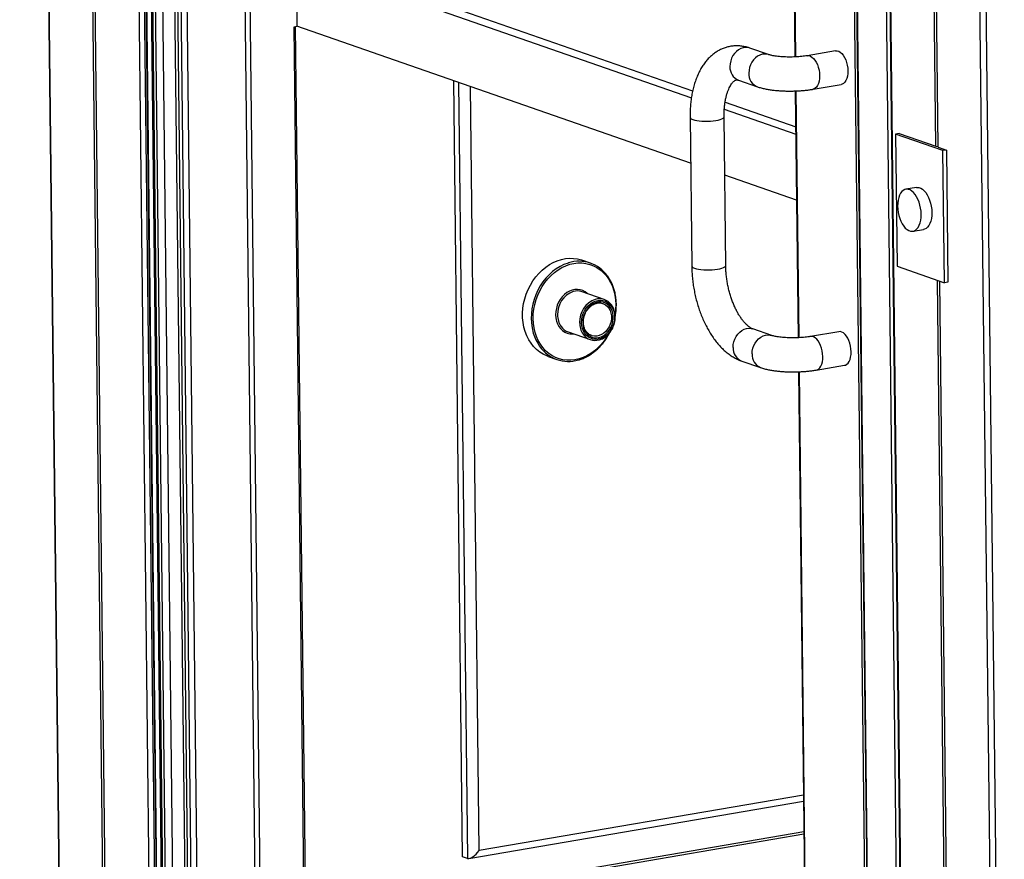
# Model space of a CAD drawing. Units: inches. Extents: x 0.3 to 10.6, y 0.4 to 8.2.
# Drawn here: x 8.3 to 8.7, y 6.3 to 6.6 of the extents above; entities that cross this region are included whole.
import ezdxf

# ---------------------------------------------------------------- set-up
doc = ezdxf.new("R2010")
doc.units = ezdxf.units.IN
doc.header["$MEASUREMENT"] = 0

msp = doc.modelspace()

# ---------------------------------------------------------------- linework, layer by layer
at = {"color": 7, "linetype": 'Continuous', "lineweight": 25}
for p, q in [((8.301727047, 7.6151383013), (8.31859654, 6.1365784315)), ((8.3188737278, 6.1363635098), (8.3020042348, 7.6149233795)), ((8.3357784979, 6.1304828428), (8.3189090049, 7.6090427126)), ((8.3366922749, 6.130164967), (8.3198227819, 7.6087248368)), ((8.336727552, 7.6028441698), (8.353597045, 6.1242843)), ((8.6284002207, 7.5014984159), (8.6452697136, 6.0229385461)), ((8.6286774203, 7.5012834901), (8.6455469133, 6.0227236203)), ((8.6560573023, 6.5772906253), (8.6455821855, 7.4954028248)), ((8.6569710728, 6.5769727517), (8.646495956, 7.4950849512)), ((8.6802702148, 6.010644416), (8.6634007219, 7.4892042857)), ((8.6656819277, 7.489120102), (8.6825514207, 6.0105602323)), ((8.3439149527, 7.2172982946), (8.3564057133, 6.1225210299)), ((8.3441447912, 7.2164195429), (8.3566274875, 6.1223490894)), ((8.346285235, 7.1883155059), (8.3584363707, 6.1233053418)), ((8.3467287664, 7.1879716311), (8.358879902, 6.122961467)), ((8.360122699, 6.1225291348), (8.3479715634, 7.187539299)), ((8.3506051504, 7.187296496), (8.362756286, 6.1222863319)), ((8.3676179217, 6.1225388635), (8.3554667861, 7.1875490276)), ((8.356483101, 7.1876571355), (8.3686342366, 6.1226469714)), ((8.3577136574, 7.1878674342), (8.369864793, 6.1228572701)), ((8.3722682002, 6.1239790626), (8.3601316386, 7.1877118533)), ((8.3944339127, 6.1515746346), (8.3831645079, 7.1393037664)), ((8.6439171196, 6.0224095674), (8.6314344233, 7.1164800208)), ((8.6201158539, 7.1000874938), (8.6323645877, 6.0265231415)), ((8.6203295595, 7.1006223662), (8.6325863577, 6.0263512026)), ((8.6315050635, 6.0337982648), (8.6193685019, 7.0975310554)), ((8.5964077397, 7.0645135639), (8.6015723262, 6.6118532302)), ((8.4081222355, 6.6522812415), (8.5620065115, 6.5987494767)), ((8.4086650785, 6.6492549093), (8.5615102738, 6.5960846098)), ((8.4086650785, 6.6492549093), (8.4089565598, 6.6237074558)), ((8.4078626235, 6.623520505), (8.4089565598, 6.6237074558)), ((8.4132003786, 6.1556824662), (8.4078626235, 6.623520505)), ((8.413789106, 6.1555984254), (8.4084492483, 6.6236207526)), ((8.5612003328, 6.5707463732), (8.4089565598, 6.6237074558)), ((8.5913766411, 6.6127292472), (8.5840664729, 6.6152722374)), ((8.617295756, 6.6141965454), (8.606356393, 6.612327038)), ((8.4730406325, 6.302606029), (8.4696178191, 6.6026052338)), ((8.579743324, 6.6028448689), (8.5870534922, 6.6003018787)), ((8.6085729076, 6.599357139), (8.6195122706, 6.6012266464)), ((8.60172249, 6.5986918322), (8.6028111223, 6.5032765077)), ((8.5745562172, 6.5943838072), (8.601880095, 6.5848786424)), ((8.5609975121, 6.5885220209), (8.5616533456, 6.5310402055)), ((8.5748104081, 6.5311903237), (8.5741545746, 6.5886721391)), ((8.5742486943, 6.591653292), (8.6019126181, 6.5820298354)), ((8.6418938503, 6.5822176692), (8.6405264171, 6.5819839785)), ((8.6588018395, 6.5756265024), (8.6405264171, 6.5819839785)), ((8.6405264171, 6.5819839785), (8.6411093804, 6.5308890115)), ((8.6418938503, 6.5822176692), (8.6560573023, 6.5772906253)), ((8.6560573023, 6.5772906253), (8.6569677907, 6.5772570168)), ((8.6569710728, 6.5769727517), (8.6601692727, 6.575860193)), ((8.6601692727, 6.575860193), (8.6588018395, 6.5756265024)), ((8.6593848028, 6.5245315354), (8.6588018395, 6.5756265024)), ((8.6601692727, 6.575860193), (8.660752236, 6.524765226)), ((8.6022040995, 6.5564823818), (8.5744115267, 6.5661505916)), ((8.6485702887, 6.561363884), (8.644467989, 6.5606628122)), ((8.6472386321, 6.5444504982), (8.6513409317, 6.5451515701)), ((8.5224827361, 6.5321259357), (8.5191200583, 6.5332957114)), ((8.6411093804, 6.5308890115), (8.6593848028, 6.5245315354)), ((8.6624516785, 6.016842955), (8.6566483916, 6.5254834439)), ((8.663365449, 6.0165250815), (8.6575621621, 6.5251655703)), ((8.660752236, 6.524765226), (8.6593848028, 6.5245315354)), ((8.5278376734, 6.5180731985), (8.5192847811, 6.5210484955)), ((8.5138808973, 6.5055142036), (8.5224337896, 6.5025389067)), ((8.5926154373, 6.5041525248), (8.5853052691, 6.506695515)), ((8.6185345528, 6.5056197629), (8.6075951898, 6.5037502556)), ((8.5229741574, 6.5040923383), (8.5226519711, 6.5042191623)), ((8.5061506649, 6.4960134346), (8.5095133427, 6.494843659)), ((8.5809821208, 6.4942680864), (8.588292289, 6.4917250962)), ((8.6029612868, 6.4901150498), (8.6076610157, 6.0781980697)), ((8.6098117037, 6.4907804166), (8.6207510667, 6.4926499239)), ((8.4754985557, 6.3019405226), (8.6048560225, 6.3240473616)), ((8.4622469585, 6.2879628161), (8.6049894472, 6.3123571189)), ((8.4640745123, 6.2873270644), (8.6050002259, 6.3114108853)), ((8.4748681863, 6.3019702773), (8.4730406325, 6.302606029))]:
    msp.add_line(p, q, dxfattribs=at)
at = {"color": 8, "linetype": 'Continuous', "lineweight": 25}
for p, q in [((8.3558782551, 6.1242001148), (8.3433769212, 7.219904099)), ((8.3850054171, 7.1378377314), (8.396244289, 6.1527847167)), ((8.5966214453, 7.0650484438), (8.6017920161, 6.6118636014)), ((8.471445373, 6.6019694821), (8.4748681863, 6.3019702773)), ((8.4793940855, 6.3049953643), (8.4760239595, 6.6003766861)), ((8.6019422271, 6.5986980668), (8.6030308122, 6.5032868789)), ((8.6031810239, 6.4901212843), (8.6078908501, 6.077319312)), ((8.6048288458, 6.3264318234), (8.4793940855, 6.3049953643))]:
    msp.add_line(p, q, dxfattribs=at)
at = {"color": 8, "linetype": 'Continuous', "lineweight": 25, "flags": 128}
for points in [[(8.5840664729, 6.6152722374), (8.5834368764, 6.61543915), (8.5825273737, 6.6155123958), (8.5815999784, 6.6153999784), (8.5806813007, 6.6151051237), (8.5797978902, 6.6146363336), (8.5789750573, 6.6140070637), (8.5782365155, 6.6132354226), (8.5776035138, 6.6123436625), (8.577094228, 6.6113573549), (8.5767233549, 6.6103049006), (8.5765015569, 6.6092166539), (8.576435217, 6.6081237995)], [(8.5913753494, 6.6127297473), (8.5907470446, 6.6128961598), (8.5898375419, 6.6129694056), (8.5889101466, 6.6128569882), (8.5879914689, 6.6125621335), (8.5871080584, 6.6120933434), (8.5862852255, 6.6114640735), (8.5855466837, 6.6106924324), (8.584913682, 6.6098006723), (8.5844043962, 6.6088143647), (8.5840335231, 6.6077619104), (8.5838117251, 6.6066736637), (8.5837453852, 6.6055808093)], [(8.60635848, 6.6123273868), (8.6069281088, 6.6123387023), (8.6075469713, 6.6121692181), (8.608163466, 6.6118177171), (8.6087598573, 6.6112943101), (8.6093189855, 6.6106140427), (8.6098247713, 6.6097964812), (8.6102626575, 6.6088652007), (8.610620052, 6.607846914), (8.610886672, 6.6067709345), (8.6110548441, 6.6056682951), (8.6111197355, 6.604570593)], [(8.6111197355, 6.604570593), (8.611079475, 6.6035094702), (8.6109352239, 6.6025155135), (8.6106911294, 6.6016171964), (8.6103542153, 6.6008404391), (8.6099341747, 6.6002076057), (8.6094430881, 6.5997368265), (8.6088950886, 6.599441696), (8.6085719524, 6.5993569936)], [(8.5621063619, 6.5876623263), (8.5628027276, 6.5874608853), (8.5636364288, 6.5872921317), (8.5645834782, 6.587160921), (8.5656166349, 6.5870710298), (8.5667061331, 6.5870250354), (8.5678206624, 6.5870242679), (8.5689281608, 6.5870687479), (8.569996726, 6.5871571879), (8.5709957162, 6.5872870635), (8.5718962763, 6.5874546158), (8.5726725662, 6.5876550372), (8.5733022612, 6.5878825636), (8.5737672104, 6.5881306448), (8.5740540273, 6.5883921384), (8.5741545164, 6.5886595347), (8.5741545739, 6.588671367)], [(8.513976788, 6.5322209552), (8.5138031113, 6.5321676678), (8.5122437253, 6.5315888815), (8.5107193964, 6.5308410494), (8.5092443971, 6.5299311757), (8.5078324171, 6.528867727), (8.5064966664, 6.5276606493), (8.505249671, 6.5263212136), (8.5041029651, 6.524861963), (8.5030674024, 6.5232964655), (8.5021524874, 6.5216393201), (8.5013668902, 6.5199061242), (8.5007178869, 6.5181128981), (8.5002115615, 6.5162764791), (8.4998526052, 6.5144140075), (8.4996444206, 6.5125428836), (8.4995889182, 6.5106804932)], [(8.5003189158, 6.5106535535), (8.5003749689, 6.5124947141), (8.5005842727, 6.5143444049), (8.5009448696, 6.5161848117), (8.5014532574, 6.5179982769), (8.502104492, 6.5197672567), (8.5028923885, 6.5214747761), (8.5038093158, 6.5231043341), (8.5048463986, 6.5246402978), (8.5059937231, 6.5260678783), (8.5072402321, 6.5273732927), (8.5085738782, 6.5285439101), (8.5099818251, 6.5295685868), (8.5114505036, 6.5304373151), (8.5129658609, 6.531141867), (8.5145132114, 6.5316754079), (8.5160776447, 6.5320327465), (8.5176441786, 6.5322104816), (8.5191976064, 6.5322068554), (8.5207231116, 6.5320219786), (8.5222058586, 6.5316576408), (8.5236317134, 6.5311172532), (8.524986829, 6.5304061378), (8.5262581652, 6.5295310164), (8.5274335365, 6.5285003782), (8.5285016149, 6.5273241808), (8.5294520344, 6.5260137473), (8.530275752, 6.5245816483), (8.5309647394, 6.5230417089), (8.5315124492, 6.5214087279), (8.5319135568, 6.5196984943), (8.5321641715, 6.5179274023), (8.5322619378, 6.516112529), (8.532205884, 6.5142714284), (8.5320060585, 6.5124837254)], [(8.5627621954, 6.5301805109), (8.5634585611, 6.5299790698), (8.5642922623, 6.5298103163), (8.5652393117, 6.5296791056), (8.5662724684, 6.5295892144), (8.5673619666, 6.5295432199), (8.5684764959, 6.5295424525), (8.5695839942, 6.5295869325), (8.5706525594, 6.5296753725), (8.5716515497, 6.5298052481), (8.5725521098, 6.5299728004), (8.5733283997, 6.5301732218), (8.5739580947, 6.5304007482), (8.5744230439, 6.5306488294), (8.5747098608, 6.530910323), (8.5748103499, 6.5311777193), (8.5748104081, 6.5311912825)], [(8.5212753086, 6.5203560727), (8.5212698486, 6.5203612064), (8.5204444659, 6.5210149652), (8.5195305558, 6.5215060689), (8.5185475801, 6.5218240279), (8.5175165011, 6.521962093), (8.5164592665, 6.5219173475), (8.5153984492, 6.5216906456), (8.5143566274, 6.5212869271), (8.5133560806, 6.5207147449), (8.5124180177, 6.5199863131), (8.51156253, 6.519117139), (8.5108077712, 6.5181257022), (8.510169858, 6.5170331977), (8.5096624133, 6.5158629774), (8.5092962655, 6.5146398377), (8.5090791415, 6.5133899069), (8.5090157273, 6.5121398149)], [(8.5272617233, 6.5165319465), (8.5275331624, 6.5164299077), (8.5283296365, 6.5159969425), (8.5290342007, 6.5154002035), (8.5296266467, 6.5146570206), (8.5300898601, 6.5137885561), (8.5304105901, 6.5128199962), (8.5305795695, 6.5117790704), (8.5305919288, 6.5106958211), (8.5304473135, 6.5096013028), (8.5301498908, 6.5085270424), (8.5297082584, 6.5075040022), (8.5291350445, 6.5065615511), (8.5284468122, 6.5057268471), (8.5276632986, 6.5050238663), (8.5268070615, 6.5044728623), (8.5259027668, 6.5040896434), (8.5249764208, 6.5038852616), (8.5240546035, 6.5038655807), (8.5231639549, 6.5040311889), (8.5229741574, 6.5040923383)], [(8.5090157273, 6.5121398149), (8.5091073641, 6.5109162808), (8.5093521095, 6.5097452823), (8.5097446885, 6.5086518069), (8.51027681, 6.5076591855), (8.5109371208, 6.5067886041), (8.5117115214, 6.5060584965), (8.5125834744, 6.5054845373), (8.5135344758, 6.5050789415), (8.5145441595, 6.5048503022), (8.5155911216, 6.5048034911), (8.5158713735, 6.504821772)], [(8.5291060079, 6.5042211938), (8.5287715892, 6.5036617573), (8.527734455, 6.5021257848), (8.5265871299, 6.5006982642), (8.5253406721, 6.4993928586), (8.5240070261, 6.4982222412), (8.5225990278, 6.4971975557), (8.52113035, 6.4963287674), (8.519614992, 6.4956242755), (8.5180676928, 6.4950907434), (8.5165032082, 6.494733396), (8.5149367257, 6.4945556697), (8.5133832465, 6.4945592872), (8.511857742, 6.494744104), (8.5103749943, 6.4951085017), (8.5089491908, 6.4956488981), (8.5075940753, 6.4963600135), (8.5063226877, 6.4972351262), (8.5051473171, 6.4982657044), (8.50407929, 6.4994419106), (8.5031288186, 6.5007523952), (8.502305101, 6.5021844942), (8.5016161135, 6.5037244336), (8.5010684038, 6.5053574146), (8.5006672961, 6.5070676482), (8.5004166814, 6.5088387402), (8.5003189158, 6.5106535535)], [(8.5776740138, 6.499547017), (8.5777403537, 6.5006398715), (8.5779621511, 6.5017281782), (8.5783330248, 6.5027805725), (8.5788423106, 6.5037668801), (8.5794753117, 6.5046587001), (8.5802138541, 6.5054302813), (8.5810366871, 6.5060595512), (8.5819200968, 6.5065284012), (8.5828387746, 6.5068232559), (8.5837661698, 6.5069356734), (8.5846756725, 6.5068624275), (8.5853052691, 6.506695515)], [(8.584984182, 6.4970040268), (8.5850505219, 6.4980968813), (8.5852723193, 6.499185188), (8.585643193, 6.5002375823), (8.5861524788, 6.5012238899), (8.5867854799, 6.5021157099), (8.5875240223, 6.5028872911), (8.5883468553, 6.503516561), (8.589230265, 6.503985411), (8.5901489428, 6.5042802657), (8.591076338, 6.5043926832), (8.5919858407, 6.5043194373), (8.5926035589, 6.5041566217)], [(8.6123585323, 6.4959938106), (8.612293641, 6.4970915127), (8.6121254682, 6.498194212), (8.6118588489, 6.4992701316), (8.6115014543, 6.5002884183), (8.6110635675, 6.5012197588), (8.6105577823, 6.5020372603), (8.6099986541, 6.5027175277), (8.6094022621, 6.5032409947), (8.6087857675, 6.5035924956), (8.608166905, 6.5037619798), (8.6075975921, 6.5037506739)], [(8.6098112883, 6.4907803222), (8.6101338847, 6.4908649735), (8.6106818842, 6.4911601041), (8.6111729715, 6.4916308233), (8.6115930114, 6.4922637166), (8.6119299256, 6.4930404739), (8.6121740207, 6.4939387311), (8.6123182712, 6.4949327477), (8.6123585323, 6.4959938106)]]:
    msp.add_lwpolyline(points, dxfattribs=at)
at = {"color": 7, "linetype": 'Continuous', "lineweight": 25, "flags": 128}
for points in [[(8.617295756, 6.6141965454), (8.6178674718, 6.6142082096), (8.6184863343, 6.6140387254), (8.619102829, 6.6136872245), (8.6196992203, 6.6131638175), (8.6202583485, 6.6124835501), (8.6207641343, 6.6116659886), (8.6212020205, 6.6107347081), (8.621559415, 6.6097164214), (8.621826035, 6.6086404419), (8.6219942071, 6.6075378024), (8.6220590985, 6.6064401004)], [(8.6220590985, 6.6064401004), (8.622018838, 6.6053789775), (8.6218745869, 6.6043850209), (8.6216304924, 6.6034867038), (8.6212935783, 6.6027099464), (8.6208735377, 6.6020771131), (8.6203824511, 6.6016063339), (8.6198344516, 6.6013112033), (8.6195122706, 6.6012266464)], [(8.6504221662, 6.5509672861), (8.6503575592, 6.5521749399), (8.6501923352, 6.5533911425), (8.6499301852, 6.5545886351), (8.6495769649, 6.5557407788), (8.6491405635, 6.5568217801), (8.6486307293, 6.5578075276), (8.6480588533, 6.5586759658), (8.6474377093, 6.5594077227), (8.6467811723, 6.5599864472), (8.6461039084, 6.5603991552), (8.6454210459, 6.5606367028), (8.6447478394, 6.5606937833), (8.6440993285, 6.5605690462), (8.6434899987, 6.5602653345), (8.6429334607, 6.559789438), (8.6424421466, 6.5591519602), (8.6420270327, 6.5583671757), (8.6416973921, 6.557452579), (8.6414605876, 6.5564286579), (8.6413219092, 6.5553181739), (8.6412844549, 6.5541460243), (8.6413490607, 6.5529384307), (8.6415142852, 6.5517222278), (8.6417764354, 6.5505246755), (8.6421296556, 6.5493725916), (8.6425660577, 6.5482915303), (8.6430758911, 6.5473058427), (8.6436477679, 6.5464373446), (8.6442689111, 6.5457056476), (8.6449254481, 6.5451269232), (8.6456027121, 6.5447142151), (8.6462855745, 6.5444766676), (8.646958781, 6.5444195871), (8.6476072919, 6.5445443242), (8.6482166224, 6.5448479759), (8.6487731598, 6.5453239323), (8.6492644745, 6.5459613502), (8.6496795877, 6.5467461946), (8.6500092284, 6.5476607316), (8.6502460328, 6.5486847124), (8.6503847107, 6.5497951966), (8.6504221662, 6.5509672861)], [(8.6485702887, 6.561363884), (8.6488501391, 6.5613948551), (8.6495233455, 6.5613377746), (8.650206208, 6.5611002271), (8.650883472, 6.560687519), (8.651540009, 6.5601087946), (8.6521611529, 6.5593770376), (8.652733029, 6.5585085995), (8.6532428631, 6.557522852), (8.6536792645, 6.5564418506), (8.6540324848, 6.5552897069), (8.6542946349, 6.5540922144), (8.6544598589, 6.5528760117), (8.6545244659, 6.551668358)], [(8.6545244659, 6.551668358), (8.6544870103, 6.5504962685), (8.6543483325, 6.5493857842), (8.6541115281, 6.5483618034), (8.6537818874, 6.5474472665), (8.6533667742, 6.546662422), (8.6528754594, 6.5460250042), (8.6523189221, 6.5455490477), (8.6517095916, 6.545245396), (8.6513409317, 6.5451515701)], [(8.5061506649, 6.4960134346), (8.5055589158, 6.4962356502), (8.5041629395, 6.4968985761), (8.5028460402, 6.4977273476), (8.501620551, 6.498714101), (8.5004979447, 6.4998496845), (8.4994885787, 6.5011235544), (8.4986020036, 6.5025237073), (8.4978464957, 6.5040371416), (8.4972290065, 6.5056497279), (8.4967553668, 6.5073463646), (8.4964300268, 6.5091112337), (8.4962559525, 6.5109278427), (8.4962348285, 6.5127793003), (8.4963668531, 6.5146482209), (8.496650733, 6.5165172039), (8.4970838893, 6.5183688096), (8.4976622495, 6.5201857633), (8.4983803493, 6.5219510331), (8.4992315861, 6.5236481734), (8.5002080127, 6.5252613497), (8.5013003867, 6.5267755274), (8.5024986335, 6.5281764907), (8.5037915332, 6.5294512096), (8.5051669778, 6.530587824), (8.5066121778, 6.5315756184), (8.5081136057, 6.5324054335), (8.5096572546, 6.5330695294), (8.5112286887, 6.5335617148), (8.5128133002, 6.5338773311), (8.5143962041, 6.5340134738), (8.5159627024, 6.5339688927), (8.5174981299, 6.5337439646), (8.5189881102, 6.5333407979), (8.5191200583, 6.5332957114)], [(8.5190286146, 6.5091106387), (8.5190940354, 6.510293077), (8.5193154523, 6.5114733422), (8.5196873838, 6.5126223859), (8.5202006883, 6.5137118556), (8.5208427079, 6.5147149604), (8.5215976239, 6.5156069522), (8.522446858, 6.5163659748), (8.5233694816, 6.5169732547), (8.5243428251, 6.5174138651), (8.5253428858, 6.5176769765), (8.5263450463, 6.5177560392), (8.5273246361, 6.5176491798), (8.5282574993, 6.5173589976), (8.5291207143, 6.5168926278), (8.5298930067, 6.5162616319), (8.5305553727, 6.515481443), (8.5310914913, 6.5145713169), (8.5314881441, 6.5135536221), (8.5317355791, 6.5124534824), (8.5318276745, 6.5112979632), (8.5317622538, 6.5101155248), (8.5315408362, 6.5089353196), (8.5311689046, 6.5077862759), (8.5306556002, 6.5066968062), (8.5300135805, 6.5056937014), (8.5292586652, 6.5048016497), (8.5284094305, 6.504042687), (8.5274868068, 6.5034354071), (8.5265134634, 6.5029947967), (8.5255134027, 6.5027316853), (8.5245112421, 6.5026526226), (8.5235316523, 6.502759482), (8.5225987892, 6.5030496642), (8.5217355748, 6.503515974), (8.5209632818, 6.5041470299), (8.5203009158, 6.5049272188), (8.5197647971, 6.5058373449), (8.5193681444, 6.5068550397), (8.5191207101, 6.5079551194), (8.5190286146, 6.5091106387)], [(8.5195208783, 6.5091947652), (8.5196100013, 6.5081013885), (8.5198497937, 6.507062413), (8.5202340833, 6.5061048355), (8.5207529162, 6.5052534446), (8.5213928204, 6.5045302656), (8.5221372239, 6.5039540305), (8.5229668709, 6.5035397091), (8.5238602399, 6.5032979795), (8.5247942134, 6.5032351027), (8.525744646, 6.5033527787), (8.5266868813, 6.503647875), (8.5275964691, 6.5041127293), (8.5284499337, 6.5047354007), (8.5292251339, 6.5054997313), (8.5299019765, 6.506385889), (8.5304629756, 6.5073709429), (8.5308935562, 6.5084293362), (8.5311826097, 6.509533762), (8.5313225929, 6.5106555403), (8.5313099272, 6.5117656475), (8.5311449411, 6.5128353073), (8.5308318606, 6.51383677), (8.5303788509, 6.5147442202), (8.5297976012, 6.5155340669), (8.5291032113, 6.5161858846), (8.528313621, 6.5166827969), (8.5274492971, 6.5170119029), (8.5265326628, 6.5171646608), (8.5255873741, 6.5171371844), (8.5246379607, 6.5169301819), (8.5237090542, 6.5165489439), (8.5228246676, 6.5160034008), (8.5220076862, 6.515307615), (8.5212793027, 6.5144797446), (8.520658359, 6.5135410901), (8.5201609355, 6.5125160238), (8.5197999498, 6.5114310808), (8.5195847527, 6.5103143488), (8.5195208783, 6.5091947652)], [(8.6232978953, 6.497863318), (8.6232330039, 6.49896102), (8.6230648312, 6.5000637194), (8.6227982118, 6.5011396389), (8.6224408173, 6.5021579256), (8.6220029305, 6.5030892661), (8.6214971453, 6.5039067677), (8.6209380171, 6.5045870351), (8.6203416251, 6.505110502), (8.6197251305, 6.505462003), (8.619106268, 6.5056314872), (8.6185345528, 6.5056197629)], [(8.6207510667, 6.4926499239), (8.6210732477, 6.4927344809), (8.6216212472, 6.4930296114), (8.6221123345, 6.4935003307), (8.6225323744, 6.494133224), (8.6228692886, 6.4949099813), (8.6231133837, 6.4958082385), (8.6232576342, 6.4968022551), (8.6232978953, 6.497863318)]]:
    msp.add_lwpolyline(points, dxfattribs=at)
at = {"color": 8, "linetype": 'Continuous', "lineweight": 25}
for centre, radius, start, end in [((8.581750051, 6.6077784074), 0.0053260450513213, 176.2817809043, 247.8658653471), ((8.5890603604, 6.6052354781), 0.0053261820868314, 176.2825322796, 247.864228034), ((8.5622081205, 6.5889383113), 0.0012800361038873, 198.9587729226, 265.4403641745), ((8.5628639276, 6.5314564512), 0.0012799894855948, 198.9575171701, 265.4413831647), ((8.5189259271, 6.5124636894), 0.009186902857235, 109.6012771601, 182.1884475909), ((8.5275005907, 6.5094812823), 0.0092083902099763, 110.4147528993, 182.139066563), ((8.5175680978, 6.5120500847), 0.0078226249281278, 179.5400938587, 214.2031307937), ((8.5182234222, 6.5104872026), 0.0186355064478149, 179.4057079311, 214.2886270976), ((8.5260491603, 6.5090523572), 0.0077510117133175, 179.3700297089, 214.1673530821), ((8.5831421623, 6.4992977015), 0.0054738292608783, 177.3894558462, 246.7581904052), ((8.5904521454, 6.4967546672), 0.0054736462836705, 177.3889060517, 246.7688897328)]:
    msp.add_arc(centre, radius, start, end, dxfattribs=at)
at = {"color": 7, "linetype": 'Continuous', "lineweight": 25}
for centre, radius, start, end in [((8.518055595, 6.5194086129), 0.0134459205876017, 34.9494031725, 107.6588653956), ((8.5174541003, 6.5156406428), 0.0057093136352158, 71.2978742298, 106.3806605267), ((8.5259922988, 6.5127721597), 0.005604392948438, 34.9242440524, 107.697821988), ((8.5158014279, 6.5108924724), 0.0057108854726897, 214.5612263218, 250.348818282), ((8.5242764578, 6.5078391152), 0.0056029111641629, 214.0828218884, 286.7468717177), ((8.5139337268, 6.5075551009), 0.0134394830302122, 214.2635572527, 286.9173721994)]:
    msp.add_arc(centre, radius, start, end, dxfattribs=at)
msp.add_ellipse((8.4775665709, 6.3056311163), major_axis=(0.00294002169284191, 0.003525699953352834), ratio=0.39886514, start_param=3.29074118420293, end_param=4.861537510997924, dxfattribs=at)
for points, knots in [([(8.584066472934532, 6.615272237420588), (8.58372784454246, 6.615382798109453), (8.582869987941129, 6.615662884537551), (8.581467000952461, 6.615966102827769), (8.579877131711589, 6.616144534409354), (8.578307858678365, 6.616147470667563), (8.576771732733492, 6.615983203649333), (8.575276715573459, 6.615657028848354), (8.573830356502121, 6.615175010967546), (8.572438649760354, 6.614542508163654), (8.571106093996756, 6.613763953194669), (8.569835657607685, 6.612841741230304), (8.568630284021456, 6.611777204155718), (8.567493458126076, 6.610570336329534), (8.566429474915076, 6.609221641427346), (8.565444375524796, 6.607733381520628), (8.564544886798336, 6.606110892843874), (8.563738042471593, 6.604363148939241), (8.563029915509873, 6.602502739386348), (8.562424977639308, 6.600544369440865), (8.561925667073268, 6.598503327822379), (8.561532692060076, 6.59639376566194), (8.561244831694454, 6.594228109669672), (8.561062800120833, 6.592017016996726), (8.56099102351681, 6.590108617149927), (8.560995816944496, 6.588936527271152), (8.560997512127036, 6.588522020904186)], [0, 0, 0, 0, 0.0274341851893512, 0.0694997744359458, 0.110729765644757, 0.1510903603639999, 0.1908227471572161, 0.2301859210995499, 0.2694090745718958, 0.3087108454918098, 0.3483536177524555, 0.3885868992898114, 0.4296294403110086, 0.4716561544794188, 0.5147647133996678, 0.5589502598489303, 0.6040967867079297, 0.649996488402897, 0.6963884083012848, 0.7430269466013678, 0.789680711705023, 0.8362251974708133, 0.8826031384528963, 0.9287986825528696, 0.9748198496098976, 1, 1, 1, 1]), ([(8.606356393014263, 6.612327037999241), (8.606181873622859, 6.612298249281668), (8.605688691670037, 6.612216893990217), (8.60479440115202, 6.612097474827004), (8.603660389174216, 6.611979478229039), (8.60244887007042, 6.611888835735866), (8.601184795840977, 6.611829232206573), (8.599893656665879, 6.611803169396358), (8.598602296939285, 6.611811597455397), (8.597337522264269, 6.611854512010801), (8.596126017520847, 6.611929912881616), (8.594993960448143, 6.612034757679035), (8.593966700205813, 6.612163616577551), (8.59306925814556, 6.612309432881643), (8.592348058925268, 6.612457004072527), (8.59181139814149, 6.612592050802965), (8.59151887914412, 6.612680623976077), (8.591403520816492, 6.612720058563331), (8.591376641140434, 6.612729247227493)], [0, 0, 0, 0, 0.0371496686604001, 0.104982867458457, 0.1741934697220903, 0.2447418512575908, 0.3161930411786767, 0.3881697157841232, 0.46034907232567, 0.5323586613475197, 0.6038513444476666, 0.6744721032951556, 0.7438125142770591, 0.8113796741599484, 0.8765967582011149, 0.9324663697416219, 0.9842639699991486, 1, 1, 1, 1]), ([(8.574154574640739, 6.588672139086442), (8.574153299590977, 6.588972190548209), (8.574149571687515, 6.589849460530423), (8.574203205082222, 6.59126735550068), (8.574339548809249, 6.592890049928727), (8.574548648969307, 6.594426402932088), (8.574823079337559, 6.59586195065739), (8.575155226219323, 6.597183058879534), (8.575535215090504, 6.598377698854566), (8.575951478820556, 6.599435818927541), (8.576390641031416, 6.600350220455642), (8.576837588928237, 6.601116580390509), (8.577275680720918, 6.601734455732067), (8.5776875012632, 6.602207881015812), (8.578056564124685, 6.602547259581916), (8.578369760975479, 6.602769762187985), (8.57862258889351, 6.602899194968147), (8.578831339352316, 6.602964812610788), (8.579017239157384, 6.602988741531595), (8.579296707685236, 6.60296891289773), (8.579560012334458, 6.602907069818408), (8.57972018629594, 6.602852719902737), (8.579743324009087, 6.602844868859117)], [0, 0, 0, 0, 0.0270109093197887, 0.0789726528877128, 0.1306473287905548, 0.1819515580706913, 0.2328203341810306, 0.2832091988089499, 0.3330838093872755, 0.3824428131376728, 0.431337261853044, 0.4798913922775883, 0.5283540299065914, 0.5770145861780588, 0.6264638344698013, 0.6777309835595342, 0.7326479101773214, 0.795027536680917, 0.8760312643848235, 0.9382354555821046, 0.9910778862043985, 1, 1, 1, 1]), ([(8.587053492214986, 6.600301878666022), (8.587279923843811, 6.600226174352263), (8.587998526352033, 6.599985919446032), (8.589245134931117, 6.59965914187875), (8.59081127841419, 6.5993395651741), (8.592385843258922, 6.599094705759271), (8.593971663983758, 6.598909224280375), (8.595577038886535, 6.598775112159879), (8.597201634248606, 6.598688422162413), (8.598839905772143, 6.598646777843252), (8.600483352084492, 6.598649475536329), (8.602121713248973, 6.598695844905158), (8.603744061629596, 6.598785712006267), (8.60534031395557, 6.598919289709454), (8.606880215277695, 6.599095159881697), (8.60794586420768, 6.599251249995164), (8.608495237984327, 6.599344022944381), (8.60857290756793, 6.599357139035177)], [0, 0, 0, 0, 0.0400158765134081, 0.1269942250588046, 0.208469106679736, 0.2850282170154436, 0.3585716650843483, 0.4302802762808718, 0.500854796255185, 0.5707511364019552, 0.6403011113224129, 0.709770943338876, 0.7793618820203684, 0.8493039164888269, 0.9199059421101721, 0.9886764305288371, 1, 1, 1, 1]), ([(8.585305269074007, 6.506695514951958), (8.585233738218013, 6.50672189250056), (8.585019095490507, 6.506801043643076), (8.584584257111231, 6.507013302333901), (8.583983168920675, 6.50739212679488), (8.583324872784585, 6.507902233936832), (8.582625112043278, 6.508546602449909), (8.581896127118847, 6.509328815322713), (8.581151580068811, 6.510248034672473), (8.580403971518264, 6.511301450208127), (8.57966564755098, 6.512483800615848), (8.578948240165186, 6.513787254959806), (8.578262598664493, 6.51520216760901), (8.577618689023113, 6.516717007044362), (8.577025527727551, 6.518318953283218), (8.576490678055332, 6.519993862547191), (8.57602117613657, 6.521726877492035), (8.575622284541947, 6.523502309256198), (8.575298755884607, 6.52530398965272), (8.575053506713603, 6.527115335195973), (8.574889553172524, 6.528918807642244), (8.574824505347095, 6.530275315070314), (8.57481295023882, 6.531025323055797), (8.57481040813246, 6.531190323679271)], [0, 0, 0, 0, 0.0258183878062011, 0.077473268028201, 0.1271007877885482, 0.1756325903325443, 0.2238854096569334, 0.2722182304665872, 0.3208562877472654, 0.3699346047459425, 0.4195041973442683, 0.4695618394737023, 0.5200765692296806, 0.5709974357872353, 0.6222666604088566, 0.6738175890844821, 0.725586736689321, 0.7775084966028588, 0.8295173339333879, 0.8815491788711737, 0.933524742667351, 0.9853755438370947, 1, 1, 1, 1]), ([(8.561653345618758, 6.531040205497016), (8.561660868369557, 6.530634749489368), (8.561682412067684, 6.529473602182576), (8.56179485943849, 6.527541333478942), (8.562021085584522, 6.525250590817347), (8.562345137869972, 6.522964365502322), (8.562763600867713, 6.520692919106209), (8.56327536560701, 6.518445947426865), (8.563878270095191, 6.516233130602988), (8.564570797018348, 6.514064010646755), (8.56535103853392, 6.511947761121839), (8.566217616605591, 6.509893536589175), (8.567168837959716, 6.507910253693413), (8.568203843738418, 6.506007098028155), (8.569321254281117, 6.504193238160546), (8.570520333239244, 6.502478602504965), (8.57179946616137, 6.500873972255339), (8.573156029845348, 6.499391953469177), (8.574584398488179, 6.498046668055785), (8.576076286944915, 6.496853175338436), (8.577619630124, 6.495824267587992), (8.579153130038806, 6.494997805149699), (8.580284569249825, 6.494515632654396), (8.580880107815597, 6.494304288688929), (8.58098212083256, 6.494268086439782)], [0, 0, 0, 0, 0.0257641855681623, 0.0737836266324575, 0.1217177259996216, 0.1696010673579508, 0.2174707736166919, 0.2653627347416744, 0.3133075996639587, 0.3613455206560052, 0.4095182738322686, 0.4578656241483315, 0.5064283896452862, 0.5552401450393128, 0.6043276749231075, 0.6536969057598014, 0.7033208080114836, 0.7531219418831596, 0.8028829338981427, 0.852326415104525, 0.9011235231870783, 0.9489519318881574, 0.991255700742831, 1, 1, 1, 1]), ([(8.532046647721412, 6.51149969263553), (8.53213142484908, 6.511945861085331), (8.532327635822012, 6.512978488021837), (8.532476393677294, 6.514607743343888), (8.532517382185997, 6.516367292407102), (8.532416507706497, 6.51810372269846), (8.53218018936854, 6.519802076107374), (8.531808467854203, 6.52144803338032), (8.531305587535101, 6.523028754042118), (8.530672043540758, 6.524527312868305), (8.529960183307383, 6.525881332663295), (8.529405480689702, 6.526679220726784), (8.529148239681637, 6.527049237963468)], [0, 0, 0, 0, 0.0790634333108701, 0.1829870107708694, 0.2869173292699654, 0.3908505449145145, 0.4947794244557298, 0.5986973367592808, 0.7025872437664632, 0.8064407572605033, 0.9102377145234632, 1, 1, 1, 1]), ([(8.519754739496914, 6.509302489268988), (8.519756310766535, 6.509474286454489), (8.519760942208235, 6.509980672270387), (8.519868825117792, 6.510834090047079), (8.520121607505281, 6.511838205773386), (8.520500504640019, 6.512804660346244), (8.52099346267755, 6.513708444003774), (8.521588368012749, 6.514527268684771), (8.522269553382067, 6.515241105464656), (8.523019505284703, 6.515832714920302), (8.523819319424103, 6.516288877773462), (8.524648855479729, 6.516598311411933), (8.52549044858376, 6.516758897791996), (8.52631897504557, 6.516750052143347), (8.526915748365738, 6.51666591386074), (8.527213031057054, 6.516539452009096), (8.527260198048024, 6.516519387521021)], [0, 0, 0, 0, 0.0403124763546184, 0.1188242180456698, 0.1973765247830102, 0.2758892864953675, 0.3543640481296581, 0.4328030306391865, 0.5112082027434498, 0.5896046963240674, 0.6680573284659824, 0.7466668643318771, 0.8255797983331349, 0.9049668464432987, 0.9849220017624979, 0.9999999999999999, 0.9999999999999999, 0.9999999999999999, 0.9999999999999999]), ([(8.525985529759563, 6.502485978889477), (8.526205824566238, 6.502549179814581), (8.52675031092481, 6.502705388860485), (8.527586955298228, 6.503130092074073), (8.52847737479913, 6.503726311997502), (8.529301234034264, 6.504459955325139), (8.530042690127576, 6.505309272075319), (8.530686649026734, 6.506258993361389), (8.531220217601595, 6.507289680590264), (8.531632625322398, 6.508380928295039), (8.531915556948565, 6.509511146888806), (8.532063113081417, 6.510657855730273), (8.53207231430911, 6.511798706534543), (8.531941244126246, 6.51290983075485), (8.531675869533801, 6.513972901338494), (8.53126664830544, 6.514951140899753), (8.530920946589104, 6.515604960661636), (8.530683042499048, 6.515891886029995), (8.530659772080256, 6.515919951430139)], [0, 0, 0, 0, 0.0455905752020021, 0.1126828482779214, 0.1799944986866343, 0.2474755180025253, 0.3150741287939751, 0.3827446236484746, 0.4504578800633876, 0.5182046078557226, 0.5859749184764985, 0.6537770535103675, 0.7215979985305722, 0.7894330434207829, 0.8572569522631307, 0.9250197389926786, 0.9926658592783535, 1, 1, 1, 1]), ([(8.522672943418716, 6.504231313643669), (8.522578728686682, 6.504267380186576), (8.522228574899806, 6.504401423306002), (8.521688626559593, 6.504789250513842), (8.521074697289851, 6.50538177799505), (8.520565666964847, 6.506107082516802), (8.520169079183532, 6.506933417996123), (8.519897693730394, 6.507843364368535), (8.519775159505837, 6.508646680487655), (8.519759761661428, 6.509141197488884), (8.519754739496914, 6.509302489268988)], [0, 0, 0, 0, 0.0543721409242719, 0.2020767945097779, 0.3492687486354134, 0.4955930130209233, 0.6410306096407649, 0.7857950074840561, 0.9301348498349595, 1, 1, 1, 1]), ([(8.517940251212517, 6.494703406049668), (8.518023193456127, 6.494723735673849), (8.518605843378408, 6.494866546543603), (8.519672443356056, 6.495282632334818), (8.521123856937391, 6.495955833428694), (8.522531662534812, 6.496789127876286), (8.523885655201768, 6.497757451465667), (8.525174257296564, 6.498857534598215), (8.526386284526794, 6.500079217764826), (8.527513876813936, 6.501411210949032), (8.528539068713457, 6.502847650624036), (8.529306657247362, 6.504072137088357), (8.52968826623199, 6.504838838072065), (8.529803679724901, 6.505070718457783)], [0, 0, 0, 0, 0.0172438096437636, 0.1211337421258485, 0.225130592562496, 0.3292154158327067, 0.4333712401415546, 0.537590790813505, 0.6418465471613616, 0.7461362426136167, 0.8504448204516493, 0.9547686601990557, 1, 1, 1, 1]), ([(8.607595189837737, 6.503750255579906), (8.607420670286693, 6.503721493245571), (8.606927489011886, 6.503640212697753), (8.606033197325504, 6.503520663092223), (8.604899185931972, 6.503402685697139), (8.60368766639408, 6.50331212568315), (8.602423591718427, 6.503252532133478), (8.60113245405482, 6.503226343886289), (8.59984109260359, 6.503234904667173), (8.598576318736086, 6.503277773862274), (8.597364812448202, 6.503353223280923), (8.596232759616608, 6.503457921713705), (8.595205493301792, 6.503586953601668), (8.59430805871586, 6.503732588101029), (8.593586850811922, 6.503880342422158), (8.593050199295455, 6.504015214277075), (8.592757674304204, 6.504103908606425), (8.592642316884396, 6.504143337397445), (8.592615437279905, 6.504152524758863)], [0, 0, 0, 0, 0.0371497669617848, 0.1049829048911848, 0.1741935169977372, 0.2447419394006473, 0.3161931394833018, 0.38816982028991, 0.4603491788026091, 0.5323587780654412, 0.6038514713330578, 0.6744722963737653, 0.7438126350700872, 0.8113799234281354, 0.8765968441531602, 0.9324667117856136, 0.9842639677612187, 1, 1, 1, 1]), ([(8.58829228903846, 6.491725096246686), (8.588518720694653, 6.491649417175205), (8.589237326799974, 6.491409241204559), (8.590483929517259, 6.491082332976378), (8.592050074907357, 6.490762766919444), (8.593624639970251, 6.490518004292816), (8.595210460133098, 6.490332488731003), (8.596815835021664, 6.490198420838023), (8.598440431155637, 6.490111590037654), (8.600078701625298, 6.490070103477075), (8.601722149067767, 6.490072669706345), (8.603360510449876, 6.490119048463193), (8.604982857336783, 6.490209009474028), (8.60657911018721, 6.490342561806939), (8.60811901139198, 6.490518438898076), (8.609184660347932, 6.490674527480603), (8.609734034123894, 6.490767300470062), (8.609811703707402, 6.490780416566547)], [0, 0, 0, 0, 0.0400156650617456, 0.1269941743376134, 0.2084690644537529, 0.2850281188254893, 0.3585715745626089, 0.4302801932360328, 0.5008547393817916, 0.5707510765580396, 0.6403010614433603, 0.7097709007032913, 0.7793618590149135, 0.8493039007760751, 0.9199059337589394, 0.9886764293481533, 1, 1, 1, 1])]:
    msp.add_open_spline(points, degree=3, knots=knots, dxfattribs=at)

doc.saveas('drawing.dxf')
